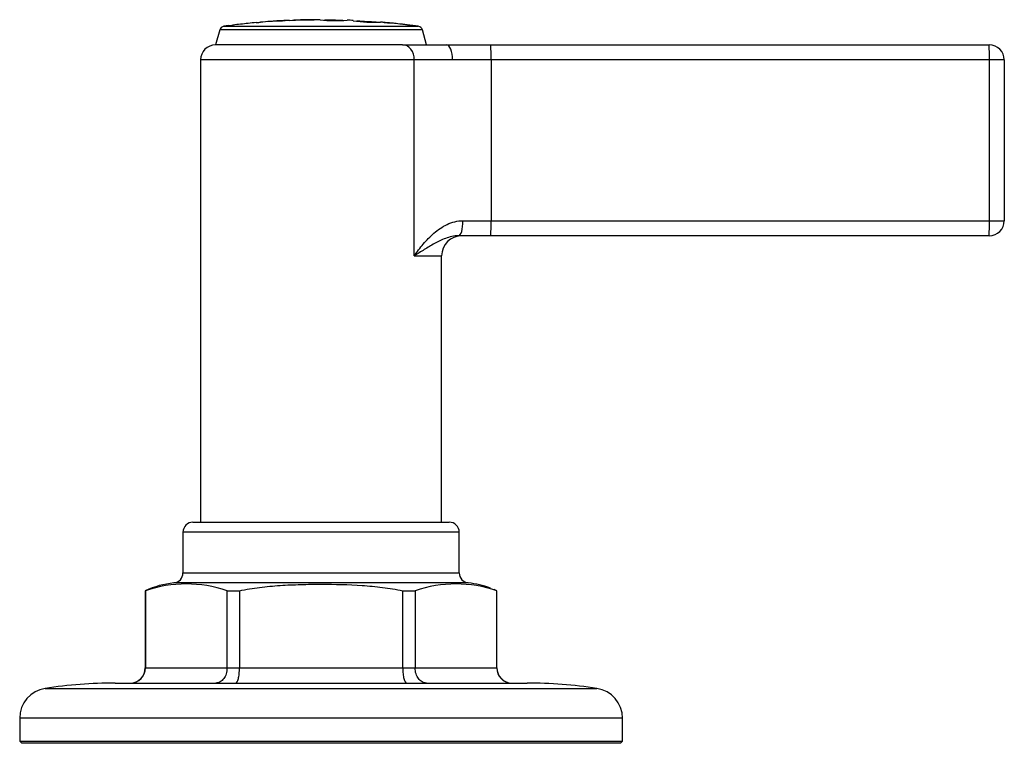
# Model space of a CAD drawing. Units: millimetres. Extents: x -704 to -51, y -58 to 262.
# Drawn here: x -446 to -348, y 166 to 238 of the extents above; entities that cross this region are included whole.
import ezdxf

# ---------------------------------------------------------------- set-up
doc = ezdxf.new("R2010")
doc.units = ezdxf.units.MM
for name, color, linetype in [('572002', 7, 'Continuous'), ('576004', 7, 'Continuous'), ('576031', 7, 'Continuous'), ('Default', 7, 'Continuous')]:
    doc.layers.add(name, color=color, linetype=linetype)

# ---------------------------------------------------------------- blocks, each defined once
blk = doc.blocks.new('SE')
at = {"layer": '572002', "color": 7, "linetype": 'Continuous'}
for p, q in [((-423.635, 237.208), (-423.635, 237.208)), ((-422.845, 237.284), (-422.845, 237.256)), ((-422.413, 237.321), (-422.413, 237.294)), ((-419.542, 237.478), (-419.542, 237.506)), ((-419.108, 237.523), (-419.108, 237.507)), ((-419.108, 237.507), (-419.108, 237.496)), ((-417.288, 237.569), (-417.288, 237.569)), ((-417.091, 237.555), (-417.091, 237.544)), ((-416.489, 237.575), (-416.489, 237.547)), ((-416.058, 237.558), (-416.058, 237.574)), ((-413.184, 237.476), (-413.184, 237.504)), ((-412.753, 237.467), (-412.753, 237.483)), ((-410.472, 237.331), (-410.472, 237.331)), ((-409.301, 237.224), (-409.301, 237.22)), ((-426.473, 236.559), (-426.886, 235.075)), ((-406.298, 236.559), (-426.473, 236.559)), ((-426.059, 236.92), (-406.712, 236.92)), ((-425.604, 236.953), (-425.604, 236.981)), ((-425.173, 237.035), (-425.173, 237.007)), ((-408.173, 237.103), (-408.173, 237.099)), ((-405.886, 235.075), (-406.298, 236.559)), ((-408.27, 235.075), (-426.886, 235.075))]:
    blk.add_line(p, q, dxfattribs=at)
for centre, radius, start, end in [((-416.386, 165.797), 71.778, 95.79667, 97.03231), ((-416.386, 165.797), 71.779, 95.16281, 95.79665), ((-416.386, 165.797), 71.751, 94.81923, 95.16482), ((-420.198, 215.074), 22.358, 90.77327, 95.68632), ((-419.992, 221.456), 16.003, 89.86357, 94.13599), ((-419.832, 216.185), 21.285, 92.25178, 93.54351), ((-416.386, 165.797), 71.779, 92.52031, 93.42458), ((-416.386, 165.797), 71.751, 92.85105, 93.28734), ((-416.386, 165.797), 71.751, 90.56318, 92.52129), ((-416.386, 165.797), 71.778, 90.72018, 92.17375), ((-416.386, 165.797), 71.762, 90.56309, 92.17424), ((-416.386, 165.797), 71.779, 90.08285, 90.72018), ((-415.015, 253.987), 16.505, 264.87648, 274.30126), ((-416.386, 165.797), 71.779, 87.44354, 87.92748), ((-411.003, 252.858), 15.536, 261.93196, 271.96047), ((-408.914, 290.788), 53.459, 265.88248, 267.85654), ((-416.386, 165.797), 71.779, 84.5801, 85.28294), ((-416.386, 165.797), 71.751, 84.72207, 85.08479), ((-416.386, 165.797), 71.774, 83.32249, 84.43785), ((-409.614, 232.771), 4.463, 84.52453, 85.98185), ((-416.386, 165.797), 71.778, 83.42974, 84.33565), ((-416.386, 165.797), 71.779, 83.51819, 84.24513), ((-425.992, 236.425), 0.5, 97.74526, 164.47589), ((-416.386, 165.797), 71.779, 97.37918, 97.74526), ((-416.386, 165.797), 71.751, 97.03504, 97.38206), ((-408.923, 231.519), 5.634, 82.34515, 83.47351), ((-416.386, 165.797), 71.779, 82.25474, 83.15603), ((-416.386, 165.797), 71.751, 82.61794, 83.01849), ((-406.779, 236.425), 0.5, 15.52411, 82.25474)]:
    blk.add_arc(centre, radius, start, end, dxfattribs=at)
for centre, major_axis, ratio, start_param, end_param in [((-410.221, 165.797), (0, -71.487), 0.301344, 3.101426, 3.142354), ((-409.77, 165.797), (0, -71.447), 0.282509, 3.124679, 3.142348), ((-408.684, 165.797), (0, 71.318), 0.31566, -0.067464, -0.026201), ((-408.994, 165.797), (0, 71.36), 0.296003, -0.062988, -0.045197)]:
    blk.add_ellipse(centre, major_axis=major_axis, ratio=ratio, start_param=start_param, end_param=end_param, dxfattribs=at)
blk.add_open_spline([(-416.058, 237.558), (-415.816, 237.557), (-415.574, 237.555), (-415.091, 237.548), (-414.831, 237.543), (-414.455, 237.54), (-414.359, 237.541), (-414.24, 237.542), (-414.218, 237.542), (-414.217, 237.542), (-414.217, 237.542), (-414.217, 237.542)], degree=3, knots=[0, 0, 0, 0, 0.125, 0.125, 0.25, 0.25, 0.375, 0.375, 0.5, 0.5, 0.5047207, 0.5047207, 0.5047207, 0.5047207], dxfattribs=at)
at = {"layer": '576004', "color": 7, "linetype": 'Continuous'}
for p, q in [((-429.136, 187.575), (-403.636, 187.575)), ((-402.636, 186.575), (-430.136, 186.575)), ((-430.136, 186.575), (-430.136, 182.525)), ((-402.636, 182.525), (-402.636, 186.575)), ((-430.136, 182.525), (-402.636, 182.525)), ((-401.736, 181.53), (-431.036, 181.53)), ((-433.871, 180.757), (-433.886, 180.757)), ((-433.886, 180.757), (-433.886, 173.075)), ((-433.871, 180.757), (-433.871, 173.075)), ((-425.747, 173.075), (-425.747, 180.757)), ((-425.747, 180.757), (-424.51, 180.757)), ((-424.51, 180.757), (-424.51, 173.075)), ((-408.261, 173.075), (-408.261, 180.757)), ((-408.261, 180.757), (-407.024, 180.757)), ((-407.024, 180.757), (-407.024, 173.075)), ((-398.9, 173.075), (-398.9, 180.757)), ((-398.9, 180.757), (-398.886, 180.757)), ((-398.886, 173.075), (-398.886, 180.757)), ((-433.871, 173.075), (-433.886, 173.075)), ((-433.871, 173.075), (-425.747, 173.075)), ((-425.747, 173.075), (-424.51, 173.075)), ((-424.51, 173.075), (-408.261, 173.075)), ((-408.261, 173.075), (-407.024, 173.075)), ((-407.024, 173.075), (-398.9, 173.075)), ((-398.9, 173.075), (-398.886, 173.075)), ((-436.886, 171.575), (-395.886, 171.575)), ((-443.844, 171.04), (-388.927, 171.04)), ((-386.386, 168.075), (-446.386, 168.075)), ((-446.386, 168.075), (-446.386, 165.775)), ((-386.386, 165.775), (-386.386, 168.075)), ((-446.386, 165.775), (-386.386, 165.775)), ((-446.386, 165.775), (-446.186, 165.575)), ((-386.586, 165.575), (-386.386, 165.775)), ((-386.586, 165.575), (-446.186, 165.575))]:
    blk.add_line(p, q, dxfattribs=at)
for centre, radius, start, end in [((-429.136, 186.575), 1, 90, 180), ((-403.636, 186.575), 1, 0, 90), ((-431.136, 182.525), 1, 275.73917, 0), ((-401.636, 182.525), 1, 180, 264.26083), ((-430.136, 172.575), 9, 95.73917, 114.62432), ((-429.809, 168.795), 12.633, 71.24354, 108.75646), ((-402.962, 168.795), 12.633, 71.24354, 108.75646), ((-402.636, 172.575), 9, 69.87588, 84.26083), ((-402.636, 172.575), 9, 65.37568, 67.29021), ((-435.386, 173.075), 1.5, 270, 0), ((-435.362, 173.066), 1.491, 270.44323, 0.33901), ((-397.408, 173.067), 1.492, 179.68226, 269.5355), ((-397.386, 173.075), 1.5, 180, 270), ((-436.886, 126.075), 45.5, 90, 98.79741), ((-395.886, 126.075), 45.5, 81.20259, 90), ((-443.386, 168.075), 3, 98.79741, 180), ((-389.386, 168.075), 3, 0, 81.20259)]:
    blk.add_arc(centre, radius, start, end, dxfattribs=at)
for points, knots in [([(-424.51, 180.757), (-423.847, 180.898), (-423.177, 181.006), (-421.827, 181.175), (-421.147, 181.237), (-419.785, 181.327), (-419.104, 181.357), (-417.741, 181.395), (-417.056, 181.403), (-415.016, 181.403), (-413.658, 181.372), (-411.627, 181.237), (-410.951, 181.176), (-409.602, 181.007), (-408.927, 180.898), (-408.261, 180.757)], [0, 0, 0, 0, 0.125, 0.125, 0.25, 0.25, 0.375, 0.375, 0.5, 0.5, 0.75, 0.75, 0.875, 0.875, 1, 1, 1, 1]), ([(-425.747, 173.075), (-425.747, 172.975), (-425.754, 172.876), (-425.783, 172.682), (-425.805, 172.586), (-425.862, 172.403), (-425.897, 172.316), (-425.98, 172.153), (-426.027, 172.076), (-426.182, 171.87), (-426.307, 171.76), (-426.574, 171.614), (-426.721, 171.575), (-426.865, 171.575)], [0, 0, 0, 0, 0.125, 0.125, 0.25, 0.25, 0.375, 0.375, 0.5, 0.5, 0.75, 0.75, 1, 1, 1, 1]), ([(-424.871, 171.575), (-424.825, 171.575), (-424.779, 171.613), (-424.714, 171.724), (-424.694, 171.769), (-424.655, 171.876), (-424.636, 171.938), (-424.602, 172.076), (-424.587, 172.151), (-424.56, 172.314), (-424.548, 172.402), (-424.52, 172.675), (-424.51, 172.874), (-424.51, 173.075)], [0, 0, 0, 0, 0.25, 0.25, 0.375, 0.375, 0.5, 0.5, 0.625, 0.625, 0.75, 0.75, 1, 1, 1, 1]), ([(-408.261, 173.075), (-408.261, 172.975), (-408.259, 172.876), (-408.249, 172.682), (-408.242, 172.586), (-408.223, 172.403), (-408.212, 172.316), (-408.185, 172.153), (-408.169, 172.076), (-408.119, 171.87), (-408.078, 171.76), (-407.992, 171.614), (-407.946, 171.575), (-407.9, 171.575)], [0, 0, 0, 0, 0.125, 0.125, 0.25, 0.25, 0.375, 0.375, 0.5, 0.5, 0.75, 0.75, 1, 1, 1, 1]), ([(-405.906, 171.575), (-406.05, 171.575), (-406.195, 171.613), (-406.397, 171.724), (-406.461, 171.769), (-406.582, 171.876), (-406.64, 171.938), (-406.744, 172.076), (-406.79, 172.151), (-406.873, 172.314), (-406.908, 172.402), (-406.994, 172.675), (-407.024, 172.874), (-407.024, 173.075)], [0, 0, 0, 0, 0.25, 0.25, 0.375, 0.375, 0.5, 0.5, 0.625, 0.625, 0.75, 0.75, 1, 1, 1, 1])]:
    blk.add_open_spline(points, degree=3, knots=knots, dxfattribs=at)
at = {"layer": '576031', "color": 7, "linetype": 'Continuous'}
for p, q in [((-408.27, 235.075), (-426.886, 235.075)), ((-408.27, 235.075), (-403.886, 235.075)), ((-403.886, 235.075), (-399.486, 235.075)), ((-399.486, 235.075), (-349.886, 235.075)), ((-407.111, 233.575), (-428.386, 233.575)), ((-428.386, 233.575), (-428.386, 187.575)), ((-407.111, 214.075), (-407.111, 233.575)), ((-403.298, 233.575), (-407.111, 233.575)), ((-399.472, 233.575), (-403.298, 233.575)), ((-399.472, 233.575), (-399.472, 217.575)), ((-349.872, 233.575), (-399.472, 233.575)), ((-348.386, 233.575), (-349.872, 233.575)), ((-349.872, 217.575), (-349.872, 233.575)), ((-348.386, 233.575), (-348.386, 217.575)), ((-402.267, 217.575), (-399.472, 217.575)), ((-399.472, 217.575), (-349.872, 217.575)), ((-349.872, 217.575), (-348.386, 217.575)), ((-399.486, 216.075), (-402.7, 216.075)), ((-349.886, 216.075), (-399.486, 216.075)), ((-407.111, 214.075), (-404.386, 214.075)), ((-404.386, 187.575), (-404.386, 214.075))]:
    blk.add_line(p, q, dxfattribs=at)
for centre, radius, start, end in [((-426.886, 233.575), 1.5, 90, 180), ((-349.886, 233.575), 1.5, 0, 90), ((-349.886, 217.575), 1.5, 270, 0), ((-402.386, 214.075), 2, 90.04747, 179.97667)]:
    blk.add_arc(centre, radius, start, end, dxfattribs=at)
for centre, major_axis, ratio, start_param, end_param in [((-408.27, 233.575), (0, -1.5), 0.772892, 1.570796, 3.141593), ((-403.886, 233.575), (0, -1.5), 0.391619, 1.570796, 3.141593), ((-399.486, 233.575), (0, -1.5), 0.009009, 1.570796, 3.141593), ((-349.886, 233.575), (0, 1.5), 0.009009, 4.712389, 6.283185), ((-402.7, 217.575), (0, 1.5), 0.288495, 3.141593, 4.712389), ((-399.486, 217.575), (0, 1.5), 0.009009, 3.141593, 4.712389), ((-349.886, 217.575), (0, 1.5), 0.009009, 3.141593, 4.712389)]:
    blk.add_ellipse(centre, major_axis=major_axis, ratio=ratio, start_param=start_param, end_param=end_param, dxfattribs=at)
for points, knots in [([(-407.111, 214.075), (-406.975, 214.272), (-406.832, 214.471), (-406.535, 214.864), (-406.381, 215.058), (-406.059, 215.439), (-405.891, 215.627), (-405.536, 215.991), (-405.349, 216.169), (-404.761, 216.672), (-404.335, 216.971), (-403.607, 217.312), (-403.351, 217.407), (-402.825, 217.537), (-402.552, 217.575), (-402.267, 217.575)], [0, 0, 0, 0, 0.125, 0.125, 0.25, 0.25, 0.375, 0.375, 0.5, 0.5, 0.75, 0.75, 0.875, 0.875, 1, 1, 1, 1]), ([(-402.7, 216.075), (-402.942, 216.075), (-403.168, 216.045), (-403.598, 215.951), (-403.804, 215.887), (-404.392, 215.67), (-404.749, 215.49), (-405.444, 215.109), (-405.779, 214.906), (-406.279, 214.597), (-406.446, 214.494), (-406.778, 214.285), (-406.945, 214.18), (-407.111, 214.075)], [0, 0, 0, 0, 0.125, 0.125, 0.25, 0.25, 0.5, 0.5, 0.75, 0.75, 0.875, 0.875, 1, 1, 1, 1])]:
    blk.add_open_spline(points, degree=3, knots=knots, dxfattribs=at)

msp = doc.modelspace()

# ---------------------------------------------------------------- block references
at = {"layer": 'Default'}
msp.add_blockref('SE', (0, 0), dxfattribs=at)

doc.saveas('drawing.dxf')
